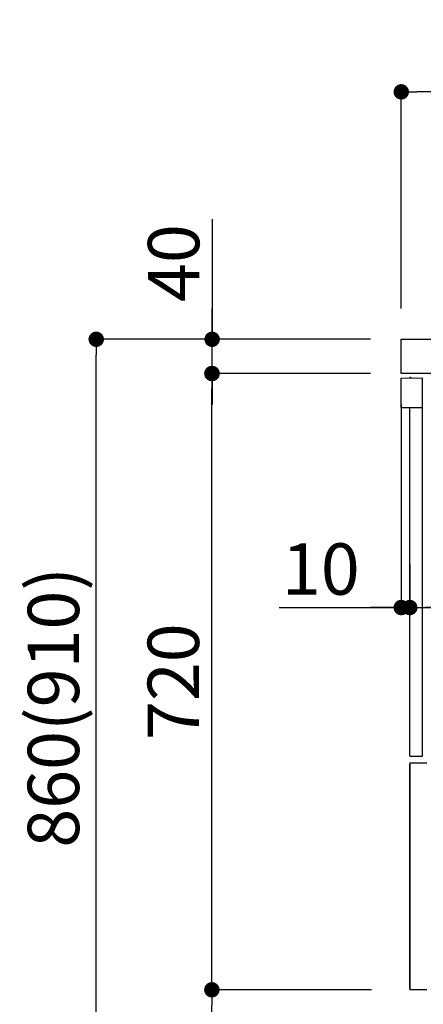
# Model space of a CAD drawing. Extents: x 27948 to 54421, y -22065 to -13195.
# Drawn here: x 50206 to 50677, y -19872 to -18721 of the extents above; entities that cross this region are included whole.
import ezdxf

# ---------------------------------------------------------------- set-up
doc = ezdxf.new("R2010")
doc.units = 0
doc.header["$LTSCALE"] = 50
doc.header["$MEASUREMENT"] = 0
doc.linetypes.add('HIDDEN', pattern=[0.375, 0.25, -0.125])
doc.linetypes.add('PHANTOM', pattern=[2.5, 1.25, -0.25, 0.25, -0.25, 0.25, -0.25])
doc.layers.get('0').update_dxf_attribs({"linetype": 'CONTINUOUS'})
doc.layers.get('DEFPOINTS').update_dxf_attribs({"color": 146, "linetype": 'CONTINUOUS'})
for name, color, linetype in [('121-キャビネット（中）', 253, 'HIDDEN'), ('126-甲板', 2, 'CONTINUOUS'), ('150-機器', 8, 'CONTINUOUS'), ('166-寸法B', 11, 'CONTINUOUS')]:
    doc.layers.add(name, color=color, linetype=linetype)
doc.styles.add('KH001', font='txt')
doc.dimstyles.new('KH1xx030', dxfattribs={"dimscale": 30, "dimtxt": 2, "dimasz": 0.6, "dimexe": 0.3, "dimexo": 1.2, "dimgap": 0.5, "dimtad": 3, "dimdec": 1, "dimdsep": 46, "dimlunit": 6, "dimtxsty": 'KH001', "dimblk": 'DOT', "dimcen": 1, "dimdle": 1, "dimclrd": 256, "dimclre": 256, "dimclrt": 256, "dimadec": 0, "dimazin": 0, "dimtfac": 1, "dimtdec": 1, "dimtix": 1, "dimtmove": 2, "dimatfit": 3, "dimldrblk": 'CLOSEDBLANK', "dimfxl": 1, "dimtolj": 1, "dimtzin": 0, "dimlwd": -1, "dimlwe": -1, "dimarcsym": 0})

# ---------------------------------------------------------------- blocks, each defined once
blk = doc.blocks.new('RKW-404AM-SV_D')
at = {"layer": '150-機器', "color": 13, "linetype": 'Continuous'}
for p, q in [((-66, 449.5), (-41, 450)), ((-66, 415), (-66, 449.5)), ((-60.3, 449.7), (-50.3, 449.9)), ((-60.3, 449.7), (-60.3, 449.6)), ((-50.3, 449.9), (-50.3, 449.8)), ((-41, 415), (-41, 450)), ((-41, 415), (-66, 415)), ((-56, 8), (-56, 415)), ((-41, 8), (-41, 415)), ((-56, 8), (-41, 8))]:
    blk.add_line(p, q, dxfattribs=at)
at = {"layer": '150-機器', "color": 13, "linetype": 'PHANTOM'}
for p, q in [((-59.3, 449.7), (-59.3, 449.6)), ((-51.3, 449.8), (-51.3, 449.8))]:
    blk.add_line(p, q, dxfattribs=at)
at = {"layer": '150-機器', "color": 13, "linetype": 'Continuous'}
blk.add_arc((-55.3, 449.5), 0.813, 23.7499, 158.5101, dxfattribs=at)
blk = doc.blocks.new('_Dot')
at = {"color": 0, "linetype": 'ByBlock', "lineweight": -2}
blk.add_line((-0.5, 0), (-1, 0), dxfattribs=at)
at = {"color": 0, "linetype": 'ByBlock', "const_width": 0.5}
blk.add_lwpolyline([(-0.25, 0, 1), (0.25, 0, 1)], format="xyb", close=True, dxfattribs=at)
blk = doc.blocks.new('*D209')
at = {"layer": '166-寸法B', "transparency": 16777216}
for p, q in [((51301.1, -19204), (51301.1, -19417)), ((50661.1, -19357.6), (50661.1, -19417)), ((51283.1, -19408), (50679.1, -19408))]:
    blk.add_line(p, q, dxfattribs=at)
at = {"layer": 'DEFPOINTS', "color": 0, "transparency": 16777216}
for p in [(51301.1, -19168), (50661.1, -19321.6), (50661.1, -19408)]:
    blk.add_point(p, dxfattribs=at)
at = {"layer": '166-寸法B', "transparency": 16777216, "xscale": 18, "yscale": 18, "zscale": 18, "rotation": 180}
blk.add_blockref('_Dot', (50661.1, -19408), dxfattribs=at)
at = {"layer": '166-寸法B', "transparency": 16777216, "xscale": 18, "yscale": 18, "zscale": 18}
blk.add_blockref('_Dot', (51301.1, -19408), dxfattribs=at)
at = {"layer": '166-寸法B', "transparency": 16777216, "insert": (50981.1, -19363), "char_height": 60, "attachment_point": 5, "style": 'KH001'}
blk.add_mtext('\\A1;640', dxfattribs=at)
blk = doc.blocks.new('_ClosedBlank')
at = {"color": 0, "linetype": 'ByBlock', "lineweight": -2}
for p, q in [((-1, 0.167), (0, 0)), ((-1, 0.167), (-1, -0.167)), ((0, 0), (-1, -0.167))]:
    blk.add_line(p, q, dxfattribs=at)
blk = doc.blocks.new('*D210')
at = {"layer": '166-寸法B', "transparency": 16777216}
for p, q in [((50651.1, -19170.6), (50651.1, -19417)), ((50661.1, -19357.6), (50661.1, -19417)), ((50508.6, -19408), (50651.1, -19408)), ((50633.1, -19408), (50615.1, -19408)), ((50661.1, -19408), (50651.1, -19408)), ((50661.1, -19408), (50651.1, -19408)), ((50679.1, -19408), (50697.1, -19408))]:
    blk.add_line(p, q, dxfattribs=at)
at = {"layer": 'DEFPOINTS', "color": 0, "transparency": 16777216}
for p in [(50651.1, -19134.6), (50661.1, -19321.6), (50651.1, -19408)]:
    blk.add_point(p, dxfattribs=at)
at = {"layer": '166-寸法B', "transparency": 16777216, "xscale": 18, "yscale": 18, "zscale": 18}
blk.add_blockref('_Dot', (50651.1, -19408), dxfattribs=at)
at = {"layer": '166-寸法B', "transparency": 16777216, "xscale": 18, "yscale": 18, "zscale": 18, "rotation": 180}
blk.add_blockref('_Dot', (50661.1, -19408), dxfattribs=at)
at = {"layer": '166-寸法B', "transparency": 16777216, "insert": (50557.2, -19363), "char_height": 60, "attachment_point": 5, "style": 'KH001'}
blk.add_mtext('\\A1;10', dxfattribs=at)
blk = doc.blocks.new('*D212')
at = {"layer": '166-寸法B', "transparency": 16777216}
for p, q in [((50651.1, -19058.6), (50651.1, -18796.5)), ((51551.1, -18891.6), (51551.1, -18796.5)), ((51533.1, -18805.5), (50669.1, -18805.5))]:
    blk.add_line(p, q, dxfattribs=at)
at = {"layer": 'DEFPOINTS', "color": 0, "transparency": 16777216}
for p in [(50651.1, -18805.5), (51551.1, -18927.6), (50651.1, -19094.6)]:
    blk.add_point(p, dxfattribs=at)
at = {"layer": '166-寸法B', "transparency": 16777216, "xscale": 18, "yscale": 18, "zscale": 18, "rotation": 180}
blk.add_blockref('_Dot', (50651.1, -18805.5), dxfattribs=at)
at = {"layer": '166-寸法B', "transparency": 16777216, "xscale": 18, "yscale": 18, "zscale": 18}
blk.add_blockref('_Dot', (51551.1, -18805.5), dxfattribs=at)
at = {"layer": '166-寸法B', "transparency": 16777216, "insert": (51101.1, -18760.5), "char_height": 60, "attachment_point": 5, "style": 'KH001'}
blk.add_mtext('\\A1;900', dxfattribs=at)
blk = doc.blocks.new('*D219')
at = {"layer": '166-寸法B', "transparency": 16777216}
for p, q in [((50614.8, -19094.6), (50286, -19094.6)), ((50295, -19936.6), (50295, -19112.6)), ((50615.3, -19954.6), (50286, -19954.6))]:
    blk.add_line(p, q, dxfattribs=at)
at = {"layer": 'DEFPOINTS', "color": 0, "transparency": 16777216}
for p in [(50295, -19094.6), (50650.8, -19094.6), (50651.3, -19954.6)]:
    blk.add_point(p, dxfattribs=at)
at = {"layer": '166-寸法B', "transparency": 16777216, "xscale": 18, "yscale": 18, "zscale": 18}
for p, rotation in [((50295, -19094.6), 90), ((50295, -19954.6), 270)]:
    blk.add_blockref('_Dot', p, dxfattribs=dict(at, rotation=rotation))
at = {"layer": '166-寸法B', "transparency": 16777216, "insert": (50245, -19524.6), "char_height": 60, "attachment_point": 5, "rotation": 90, "style": 'KH001'}
blk.add_mtext('\\A1;860(910)', dxfattribs=at)
blk = doc.blocks.new('*D220')
at = {"layer": '166-寸法B', "transparency": 16777216}
for p, q in [((50616.4, -19854.6), (50421, -19854.6)), ((50430, -19936.6), (50430, -19872.6)), ((50615.3, -19954.6), (50421, -19954.6)), ((50430, -20292.9), (50430, -19954.6))]:
    blk.add_line(p, q, dxfattribs=at)
at = {"layer": 'DEFPOINTS', "color": 0, "transparency": 16777216}
for p in [(50430, -19854.6), (50652.4, -19854.6), (50651.3, -19954.6)]:
    blk.add_point(p, dxfattribs=at)
at = {"layer": '166-寸法B', "transparency": 16777216, "xscale": 18, "yscale": 18, "zscale": 18}
for p, rotation in [((50430, -19854.6), 90), ((50430, -19954.6), 270)]:
    blk.add_blockref('_Dot', p, dxfattribs=dict(at, rotation=rotation))
at = {"layer": '166-寸法B', "transparency": 16777216, "insert": (50380, -20134.9), "char_height": 60, "attachment_point": 5, "rotation": 90, "style": 'KH001'}
blk.add_mtext('\\A1;100(150)', dxfattribs=at)
blk = doc.blocks.new('*D221')
at = {"layer": '166-寸法B', "transparency": 16777216}
for p, q in [((50614.8, -19134.6), (50421, -19134.6)), ((50430, -19836.6), (50430, -19152.6)), ((50616.4, -19854.6), (50421, -19854.6))]:
    blk.add_line(p, q, dxfattribs=at)
at = {"layer": 'DEFPOINTS', "color": 0, "transparency": 16777216}
for p in [(50430, -19134.6), (50650.8, -19134.6), (50652.4, -19854.6)]:
    blk.add_point(p, dxfattribs=at)
at = {"layer": '166-寸法B', "transparency": 16777216, "xscale": 18, "yscale": 18, "zscale": 18}
for p, rotation in [((50430, -19134.6), 90), ((50430, -19854.6), 270)]:
    blk.add_blockref('_Dot', p, dxfattribs=dict(at, rotation=rotation))
at = {"layer": '166-寸法B', "transparency": 16777216, "insert": (50385, -19494.6), "char_height": 60, "attachment_point": 5, "rotation": 90, "style": 'KH001'}
blk.add_mtext('\\A1;720', dxfattribs=at)
blk = doc.blocks.new('*D222')
at = {"layer": '166-寸法B', "transparency": 16777216}
for p, q in [((50430.3, -18954.2), (50430.3, -19094.6)), ((50430.3, -19076.6), (50430.3, -19058.6)), ((50615.1, -19094.6), (50421.3, -19094.6)), ((50430.3, -19134.6), (50430.3, -19094.6)), ((50430.3, -19134.6), (50430.3, -19094.6)), ((50615.1, -19134.6), (50421.3, -19134.6)), ((50430.3, -19152.6), (50430.3, -19170.6))]:
    blk.add_line(p, q, dxfattribs=at)
at = {"layer": 'DEFPOINTS', "color": 0, "transparency": 16777216}
for p in [(50430.3, -19094.6), (50651.1, -19094.6), (50651.1, -19134.6)]:
    blk.add_point(p, dxfattribs=at)
at = {"layer": '166-寸法B', "transparency": 16777216, "xscale": 18, "yscale": 18, "zscale": 18}
for p, rotation in [((50430.3, -19094.6), 270), ((50430.3, -19134.6), 90)]:
    blk.add_blockref('_Dot', p, dxfattribs=dict(at, rotation=rotation))
at = {"layer": '166-寸法B', "transparency": 16777216, "insert": (50385.3, -19005.5), "char_height": 60, "attachment_point": 5, "rotation": 90, "style": 'KH001'}
blk.add_mtext('\\A1;40', dxfattribs=at)

msp = doc.modelspace()

# ---------------------------------------------------------------- linework, layer by layer
at = {"layer": '121-キャビネット（中）', "linetype": 'Continuous'}
for p, q in [((50661.07, -19589.55), (50661.07, -19854.55)), ((50661.07, -19589.55), (50681.07, -19589.55)), ((50661.07, -19853.05), (50661.07, -19591.05)), ((50681.07, -19854.55), (50661.07, -19854.55))]:
    msp.add_line(p, q, dxfattribs=at)
at = {"layer": '126-甲板'}
msp.add_lwpolyline([(50651.07, -19094.55), (51551.07, -19094.55), (51551.07, -19134.55), (50651.07, -19134.55)], close=True, dxfattribs=at)

# ---------------------------------------------------------------- block references
at = {"layer": '150-機器'}
msp.add_blockref('RKW-404AM-SV_D', (50717.07, -19589.55), dxfattribs=at)

# ---------------------------------------------------------------- dimensions: what is measured, and where the dimension line sits
at = {"layer": '166-寸法B'}
for base, p1, p2, angle, picture, middle in [((50651.07, -18805.55), (51551.07, -18927.55), (50651.07, -19094.55), 180, '*D212', (51101.07, -18760.55)), ((50430.04, -19134.55), (50652.44, -19854.55), (50650.81, -19134.55), 90, '*D221', (50385.04, -19494.55))]:
    dim = msp.add_linear_dim(base=base, p1=p1, p2=p2, angle=angle, dimstyle='KH1xx030', dxfattribs=at)
    dim.commit()
    dim.dimension.update_dxf_attribs({"geometry": picture, "text_midpoint": middle})
for base, p1, p2, override, picture, middle in [((50430.3, -19094.55), (50651.07, -19134.55), (50651.07, -19094.55), {"dimtmove": 1}, '*D222', (50443.21, -19005.46)), ((50430.04, -19854.55), (50651.33, -19954.55), (50652.44, -19854.55), {"dimpost": '(150)', "dimtmove": 1}, '*D220', (50471.1, -20134.89))]:
    dim = msp.add_linear_dim(base=base, p1=p1, p2=p2, angle=90, dimstyle='KH1xx030', override=override, dxfattribs=at)
    dim.commit()
    dim.dimension.update_dxf_attribs({"geometry": picture, "text_midpoint": middle, "dimtype": 128})
dim = msp.add_linear_dim(base=(50295.04, -19094.55), p1=(50651.33, -19954.55), p2=(50650.81, -19094.55), angle=90, dimstyle='KH1xx030', override={"dimpost": '(910)'}, dxfattribs=at)
dim.commit()
dim.dimension.update_dxf_attribs({"geometry": '*D219', "text_midpoint": (50245.01, -19524.55)})
dim = msp.add_linear_dim(base=(50651.07, -19407.98), p1=(50661.07, -19321.55), p2=(50651.07, -19134.55), dimstyle='KH1xx030', override={"dimtmove": 1}, dxfattribs=at)
dim.commit()
dim.dimension.update_dxf_attribs({"geometry": '*D210', "text_midpoint": (50557.24, -19404.66), "dimtype": 128})
dim = msp.add_linear_dim(base=(50661.07, -19407.98), p1=(51301.07, -19167.98), p2=(50661.07, -19321.55), dimstyle='KH1xx030', dxfattribs=at)
dim.commit()
dim.dimension.update_dxf_attribs({"geometry": '*D209', "text_midpoint": (50981.07, -19362.98)})

doc.saveas('drawing.dxf')
